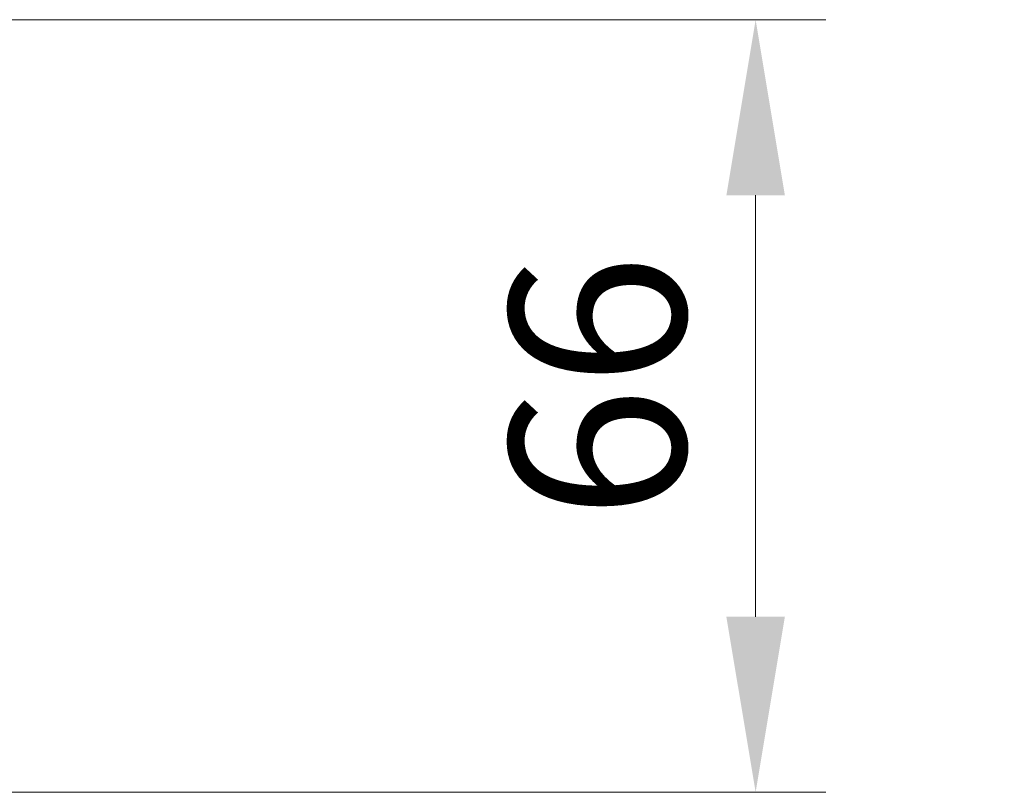
# Model space of a CAD drawing. Units: millimetres. Extents: x 0 to 9640, y 0 to 1686.
# Drawn here: x 2681 to 2765, y 1287 to 1353 of the extents above; entities that cross this region are included whole.
import ezdxf

# ---------------------------------------------------------------- set-up
doc = ezdxf.new("R2010")
doc.units = ezdxf.units.MM
doc.header["$LTSCALE"] = 2.5
doc.layers.get('Defpoints').update_dxf_attribs({"lineweight": 25})
doc.layers.add('Dimension (ISO)', color=7, linetype='Continuous', lineweight=18)
doc.layers.add('Dimension (ISO) @ 1', color=7, linetype='Continuous', lineweight=18)
doc.layers.add('Hatch (ISO)', color=1, linetype='Continuous', lineweight=18, true_color=0xff0000)
doc.styles.add('Note Text (TK)', font='MS PGothic.ttf')
doc.dimstyles.new('Default - Method 1b (TK)', dxfattribs={"dimscale": 2.5, "dimtxt": 2.5, "dimasz": 2.5, "dimexe": 1, "dimexo": 1.5, "dimgap": 1, "dimtad": 1, "dimrnd": 1e-08, "dimdsep": 46, "dimtxsty": 'Note Text (TK)', "dimcen": 0.09, "dimdle": 5, "dimclrd": 100, "dimclre": 100, "dimclrt": 7, "dimadec": 1, "dimazin": 1, "dimtfac": 1, "dimtmove": 0, "dimatfit": 3, "dimfxl": 0, "dimtolj": 1, "dimlwd": -1, "dimlwe": -1, "dimarcsym": 0})
pattern_1 = [(150.0002, (987.5, 0), (-9.52493, -16.49782), [])]
pattern_2 = [(135.0002, (987.5, 0), (-13.47033, -13.47043), [])]

# ---------------------------------------------------------------- blocks, each defined once
blk = doc.blocks.new('*D46')
at = {"layer": 'Defpoints', "color": 0, "transparency": 16777216}
for p in [(2654.555, 1353.203), (2654.555, 1287.203), (2744.191, 1287.203)]:
    blk.add_point(p, dxfattribs=at)
at = {"layer": 'Dimension (ISO)', "color": 100, "transparency": 16777216}
for p, q in [((2663.555, 1353.203), (2750.191, 1353.203)), ((2744.191, 1338.203), (2744.191, 1302.203)), ((2663.555, 1287.203), (2750.191, 1287.203))]:
    blk.add_line(p, q, dxfattribs=at)
for points in [[(2741.691, 1338.203), (2746.691, 1338.203), (2744.191, 1353.203)], [(2741.691, 1302.203), (2746.691, 1302.203), (2744.191, 1287.203)]]:
    blk.add_solid(points, dxfattribs=at)
at = {"layer": 'Dimension (ISO)', "color": 7, "transparency": 16777216, "insert": (2730.691, 1310.488), "char_height": 15, "attachment_point": 4, "rotation": 90, "style": 'Note Text (TK)'}
blk.add_mtext('\\A1;66', dxfattribs=at)

msp = doc.modelspace()

# ---------------------------------------------------------------- hatches: boundary and pattern name
at = {"layer": 'Hatch (ISO)'}
h = msp.add_hatch(dxfattribs=at)
h.set_pattern_fill('ANSI31', color=256, scale=152.4, angle=105.000246, style=0)
h.set_pattern_definition(pattern_1)
edge = h.paths.add_edge_path()
edge.add_line((2759.431, 1335.46), (2759.931, 1335.96))
edge.add_line((2759.931, 1335.96), (2759.931, 1336.2792))
edge.add_ellipse((2759.631, 1336.2792), major_axis=(0, 0.3), ratio=1, start_angle=270, end_angle=315)
edge.add_line((2759.8431, 1336.4913), (2759.5188, 1336.8156))
edge.add_ellipse((2759.3067, 1336.6035), major_axis=(-0.2121, 0.2121), ratio=1, start_angle=270, end_angle=315)
edge.add_line((2759.3067, 1336.9035), (2758.931, 1336.9035))
edge.add_ellipse((2758.931, 1337.2035), major_axis=(-0.3, 0), ratio=1, start_angle=0, end_angle=90, ccw=False)
edge.add_line((2758.631, 1337.2035), (2758.631, 1339.6035))
edge.add_ellipse((2758.931, 1339.6035), major_axis=(0, 0.3), ratio=1, start_angle=0, end_angle=90, ccw=False)
edge.add_line((2758.931, 1339.9035), (2759.3067, 1339.9035))
edge.add_ellipse((2759.3067, 1340.2035), major_axis=(0.3, 0), ratio=1, start_angle=270, end_angle=315)
edge.add_line((2759.5188, 1339.9913), (2759.8431, 1340.3156))
edge.add_ellipse((2759.631, 1340.5277), major_axis=(0.2121, 0.2121), ratio=1, start_angle=270, end_angle=315)
edge.add_line((2759.931, 1340.5277), (2759.931, 1340.6035))
edge.add_ellipse((2759.631, 1340.6035), major_axis=(0, 0.3), ratio=1, start_angle=270, end_angle=360)
edge.add_line((2759.631, 1340.9035), (2757.231, 1340.9035))
edge.add_ellipse((2757.231, 1340.6035), major_axis=(-0.3, 0), ratio=1, start_angle=270, end_angle=360)
edge.add_line((2756.931, 1340.6035), (2756.931, 1335.46))
edge.add_line((2756.931, 1335.46), (2759.431, 1335.46))
h = msp.add_hatch(dxfattribs=at)
h.set_pattern_fill('ANSI31', color=256, scale=152.4, angle=90.00021, style=0)
h.set_pattern_definition(pattern_2)
h.paths.add_polyline_path([(2761.931, 1335.9535), (2762.331, 1335.5535), (2763.331, 1335.5535), (2763.331, 1337.0535), (2765.331, 1337.0535), (2765.431, 1337.1535), (2765.431, 1337.9535), (2765.331, 1338.0535), (2761.931, 1338.0535), (2761.931, 1337.1535), (2761.431, 1337.1535), (2761.431, 1336.3535), (2760.831, 1336.5535), (2760.531, 1336.5535), (2760.531, 1335.9535)])
h = msp.add_hatch(dxfattribs=at)
h.set_pattern_fill('ANSI31', color=256, scale=152.4, angle=14.999978, style=0)
h.set_pattern_definition([(60, (987.5, 0), (-16.49778, 9.525), [])])
edge = h.paths.add_edge_path()
edge.add_line((2758.831, 1335.7035), (2756.331, 1335.7035))
edge.add_line((2756.331, 1335.7035), (2756.331, 1333.2035))
edge.add_line((2756.331, 1333.2035), (2758.831, 1333.2035))
edge.add_line((2758.831, 1333.2035), (2758.831, 1333.4035))
edge.add_line((2758.831, 1333.4035), (2763.331, 1333.4035))
edge.add_line((2763.331, 1333.4035), (2763.331, 1332.1885))
edge.add_ellipse((2763.531, 1332.1885), major_axis=(0, -0.2), ratio=1, start_angle=270, end_angle=369.212951)
edge.add_line((2763.563, 1331.9911), (2764.8579, 1332.2011))
edge.add_ellipse((2764.8258, 1332.3985), major_axis=(0.1974, 0.032), ratio=1, start_angle=270, end_angle=333.896117)
edge.add_ellipse((2758.0585, 1334.4535), major_axis=(2.113, 6.9588), ratio=1, start_angle=270, end_angle=276.993767)
edge.add_line((2765.2227, 1333.2035), (2764.381, 1333.2035))
edge.add_line((2764.381, 1333.2035), (2764.381, 1335.7035))
edge.add_line((2764.381, 1335.7035), (2765.2227, 1335.7035))
edge.add_ellipse((2758.0585, 1334.4535), major_axis=(-1.25, 7.1643), ratio=1, start_angle=270, end_angle=276.993767)
edge.add_ellipse((2764.8258, 1336.5084), major_axis=(-0.0581, 0.1914), ratio=1, start_angle=270, end_angle=333.896117)
edge.add_line((2764.8579, 1336.7058), (2763.563, 1336.9158))
edge.add_ellipse((2763.531, 1336.7184), major_axis=(-0.1974, 0.032), ratio=1, start_angle=270, end_angle=369.212951)
edge.add_line((2763.331, 1336.7184), (2763.331, 1335.5035))
edge.add_line((2763.331, 1335.5035), (2758.831, 1335.5035))
edge.add_line((2758.831, 1335.5035), (2758.831, 1335.7035))
h = msp.add_hatch(dxfattribs=at)
h.set_pattern_fill('ANSI31', color=256, scale=152.4, angle=90.00021, style=0)
h.set_pattern_definition(pattern_2)
h.paths.add_polyline_path([(2762.331, 1333.3535), (2761.931, 1332.9535), (2760.531, 1332.9535), (2760.531, 1332.3535), (2760.831, 1332.3535), (2761.431, 1332.5535), (2761.431, 1331.7535), (2761.931, 1331.7535), (2761.931, 1330.8535), (2765.331, 1330.8535), (2765.431, 1330.9535), (2765.431, 1331.7535), (2765.331, 1331.8535), (2763.331, 1331.8535), (2763.331, 1333.3535)])
h = msp.add_hatch(dxfattribs=at)
h.set_pattern_fill('ANSI31', color=256, scale=152.4, angle=90.00021, style=0)
h.set_pattern_definition(pattern_2)
h.paths.add_polyline_path([(2759.931, 1330.7035), (2761.931, 1330.7035), (2761.931, 1332.3035), (2759.931, 1332.3035)])
h = msp.add_hatch(dxfattribs=at)
h.set_pattern_fill('ANSI31', color=256, scale=152.4, angle=105.000246, style=0)
h.set_pattern_definition(pattern_1)
edge = h.paths.add_edge_path()
edge.add_line((2750.7015, 1327.9035), (2750.7015, 1331.2035))
edge.add_line((2750.7015, 1331.2035), (2749.1052, 1331.2035))
edge.add_ellipse((2749.1052, 1330.9035), major_axis=(-0.3, 0), ratio=1, start_angle=270, end_angle=315)
edge.add_line((2748.8931, 1331.1156), (2748.5688, 1330.7913))
edge.add_ellipse((2748.3567, 1331.0035), major_axis=(-0.2121, -0.2121), ratio=1, start_angle=45, end_angle=90, ccw=False)
edge.add_line((2748.3567, 1330.7035), (2744.8552, 1330.7035))
edge.add_ellipse((2744.8552, 1331.0035), major_axis=(-0.3, 0), ratio=1, start_angle=45, end_angle=90, ccw=False)
edge.add_line((2744.6431, 1330.7913), (2744.3188, 1331.1156))
edge.add_ellipse((2744.1067, 1330.9035), major_axis=(-0.2121, 0.2121), ratio=1, start_angle=270, end_angle=315)
edge.add_line((2744.1067, 1331.2035), (2743.731, 1331.2035))
edge.add_ellipse((2743.731, 1330.9035), major_axis=(-0.3, 0), ratio=1, start_angle=270, end_angle=360)
edge.add_line((2743.431, 1330.9035), (2743.431, 1328.2035))
edge.add_ellipse((2743.731, 1328.2035), major_axis=(0, -0.3), ratio=1, start_angle=270, end_angle=360)
edge.add_line((2743.731, 1327.9035), (2743.8067, 1327.9035))
edge.add_ellipse((2743.8067, 1328.2035), major_axis=(0.3, 0), ratio=1, start_angle=270, end_angle=315)
edge.add_line((2744.0188, 1327.9913), (2744.3431, 1328.3156))
edge.add_ellipse((2744.131, 1328.5277), major_axis=(0.2121, 0.2121), ratio=1, start_angle=270, end_angle=315)
edge.add_line((2744.431, 1328.5277), (2744.431, 1328.9035))
edge.add_ellipse((2744.731, 1328.9035), major_axis=(0, 0.3), ratio=1, start_angle=0, end_angle=90, ccw=False)
edge.add_line((2744.731, 1329.2035), (2747.131, 1329.2035))
edge.add_ellipse((2747.131, 1328.9035), major_axis=(0.3, 0), ratio=1, start_angle=0, end_angle=90, ccw=False)
edge.add_line((2747.431, 1328.9035), (2747.431, 1328.5277))
edge.add_ellipse((2747.731, 1328.5277), major_axis=(0, -0.3), ratio=1, start_angle=270, end_angle=315)
edge.add_line((2747.5188, 1328.3156), (2747.8431, 1327.9913))
edge.add_ellipse((2748.0552, 1328.2035), major_axis=(0.2121, -0.2121), ratio=1, start_angle=270, end_angle=315)
edge.add_line((2748.0552, 1327.9035), (2750.7015, 1327.9035))
h = msp.add_hatch(dxfattribs=at)
h.set_pattern_fill('ANSI31', color=256, scale=152.4, angle=90.00021, style=0)
h.set_pattern_definition(pattern_2)
edge = h.paths.add_edge_path()
edge.add_ellipse((2754.731, 1325.6035), major_axis=(0, 0.1), ratio=1, start_angle=270, end_angle=360)
edge.add_line((2754.731, 1325.7035), (2753.931, 1325.7035))
edge.add_line((2753.931, 1325.7035), (2753.431, 1326.5035))
edge.add_line((2753.431, 1326.5035), (2753.431, 1330.4035))
edge.add_line((2753.431, 1330.4035), (2753.131, 1330.7035))
edge.add_line((2753.131, 1330.7035), (2750.731, 1330.7035))
edge.add_line((2750.731, 1330.7035), (2750.431, 1330.4035))
edge.add_line((2750.431, 1330.4035), (2750.431, 1326.5035))
edge.add_line((2750.431, 1326.5035), (2749.931, 1325.7035))
edge.add_line((2749.931, 1325.7035), (2749.131, 1325.7035))
edge.add_ellipse((2749.131, 1325.6035), major_axis=(-0.1, 0), ratio=1, start_angle=270, end_angle=360)
edge.add_line((2749.031, 1325.6035), (2749.031, 1325.5628))
edge.add_ellipse((2749.231, 1325.5628), major_axis=(0, -0.2), ratio=1, start_angle=270, end_angle=303.023868)
edge.add_line((2749.0633, 1325.4538), (2749.6218, 1324.5945))
edge.add_ellipse((2749.7895, 1324.7035), major_axis=(0.109, -0.1677), ratio=1, start_angle=270, end_angle=326.976132)
edge.add_line((2749.7895, 1324.5035), (2749.8709, 1324.5035))
edge.add_ellipse((2749.8709, 1325.0035), major_axis=(0.5, 0), ratio=1, start_angle=270, end_angle=333.608297)
edge.add_line((2750.3188, 1324.7812), (2750.9622, 1326.0778))
edge.add_ellipse((2751.0069, 1326.0555), major_axis=(0.0222, 0.0448), ratio=1, start_angle=54.391703, end_angle=90, ccw=False)
edge.add_line((2750.9835, 1326.0997), (2751.931, 1326.6035))
edge.add_line((2751.931, 1326.6035), (2752.8784, 1326.0997))
edge.add_ellipse((2752.855, 1326.0555), major_axis=(0.0441, -0.0235), ratio=1, start_angle=54.391703, end_angle=90, ccw=False)
edge.add_line((2752.8998, 1326.0778), (2753.5431, 1324.7812))
edge.add_ellipse((2753.991, 1325.0035), major_axis=(0.2223, -0.4479), ratio=1, start_angle=270, end_angle=333.608297)
edge.add_line((2753.991, 1324.5035), (2754.0724, 1324.5035))
edge.add_ellipse((2754.0724, 1324.7035), major_axis=(0.2, 0), ratio=1, start_angle=270, end_angle=326.976132)
edge.add_line((2754.2401, 1324.5945), (2754.7986, 1325.4538))
edge.add_ellipse((2754.631, 1325.5628), major_axis=(0.109, 0.1677), ratio=1, start_angle=270, end_angle=303.023868)
edge.add_line((2754.831, 1325.5628), (2754.831, 1325.6035))
h = msp.add_hatch(dxfattribs=at)
h.set_pattern_fill('ANSI31', color=256, scale=152.4, style=0)
h.set_pattern_definition([(45, (987.5, 0), (-13.47038, 13.47038), [])])
h.paths.add_polyline_path([(2761.631, 1325.7035), (2761.631, 1327.7035), (2754.181, 1327.7035), (2754.181, 1325.7035)])

# ---------------------------------------------------------------- dimensions: what is measured, and where the dimension line sits
at = {"layer": 'Dimension (ISO) @ 1', "color": 100, "true_color": 0x00ff3f}
dim = msp.add_linear_dim(base=(2744.1908, 1287.2035), p1=(2654.5552, 1353.2035), p2=(2654.5552, 1287.2035), angle=270, dimstyle='Default - Method 1b (TK)', override={"dimscale": 1, "dimtxt": 15, "dimasz": 15, "dimexe": 6, "dimexo": 9, "dimgap": 6, "dimdec": 2, "dimcen": 0.54, "dimtol": 0, "dimlim": 0, "dimtp": 0, "dimtm": 0, "dimtdec": 2, "dimtix": 0, "dimtofl": 0, "dimtmove": 0, "dimatfit": 1}, dxfattribs=at)
dim.commit()
dim.dimension.update_dxf_attribs({"geometry": '*D46', "text_midpoint": (2744.1908, 1320.2035), "dimtype": 128})

doc.saveas('drawing.dxf')
